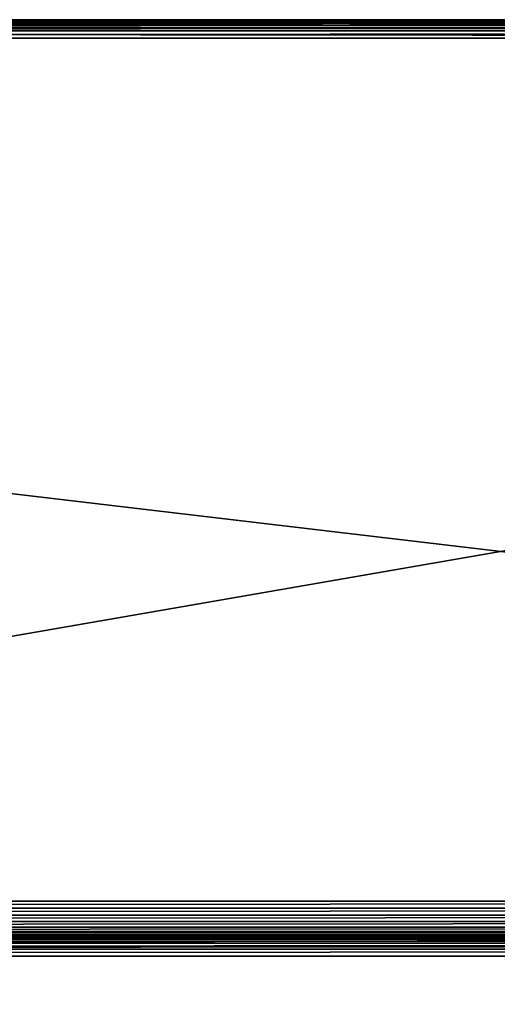
# Model space of a CAD drawing. Units: millimetres. Extents: x -400 to 400, y -900 to 100.
# Drawn here: x 23 to 75, y -7 to 100 of the extents above; entities that cross this region are included whole.
import ezdxf

# ---------------------------------------------------------------- set-up
doc = ezdxf.new("R2010")
doc.units = ezdxf.units.MM
doc.header["$LTSCALE"] = 52.148148
for name, color, linetype in [('10', 7, 'CONTINUOUS'), ('22', 7, 'CONTINUOUS'), ('248', 7, 'CONTINUOUS'), ('25', 7, 'CONTINUOUS'), ('250', 7, 'CONTINUOUS'), ('251', 7, 'CONTINUOUS'), ('252', 7, 'CONTINUOUS'), ('253', 7, 'CONTINUOUS'), ('254', 7, 'CONTINUOUS'), ('255', 7, 'CONTINUOUS'), ('257', 7, 'CONTINUOUS'), ('258', 7, 'CONTINUOUS'), ('259', 7, 'CONTINUOUS'), ('260', 7, 'CONTINUOUS'), ('261', 7, 'CONTINUOUS'), ('262', 7, 'CONTINUOUS'), ('263', 7, 'CONTINUOUS'), ('264', 7, 'CONTINUOUS'), ('265', 7, 'CONTINUOUS'), ('266', 7, 'CONTINUOUS'), ('267', 7, 'CONTINUOUS'), ('268', 7, 'CONTINUOUS'), ('270', 7, 'CONTINUOUS'), ('271', 7, 'CONTINUOUS'), ('273', 7, 'CONTINUOUS'), ('274', 7, 'CONTINUOUS'), ('4', 7, 'CONTINUOUS'), ('5', 7, 'CONTINUOUS'), ('6', 7, 'CONTINUOUS'), ('7', 7, 'CONTINUOUS'), ('8', 7, 'CONTINUOUS'), ('9', 7, 'CONTINUOUS')]:
    doc.layers.add(name, color=color, linetype=linetype)

msp = doc.modelspace()

# ---------------------------------------------------------------- linework, layer by layer
at = {"layer": '10', "color": 253, "linetype": 'Continuous', "true_color": 0xa2afbf}
for points in [[(-398, 100, -698), (398, 100, -698), (398, 99.86, -698.75), (-398, 100, -698)], [(-398, 99.85, -698.77), (-398, 100, -698), (398, 99.86, -698.75), (-398, 99.85, -698.77)], [(398, 99.62, -699.17), (-398, 99.85, -698.77), (398, 99.86, -698.75), (398, 99.62, -699.17)], [(-398, 99.41, -699.41), (-398, 99.85, -698.77), (398, 99.43, -699.4), (-398, 99.41, -699.41)], [(398, 99.43, -699.4), (-398, 99.85, -698.77), (398, 99.62, -699.17), (398, 99.43, -699.4)], [(398, 98.99, -699.74), (-398, 99.41, -699.41), (398, 99.43, -699.4), (398, 98.99, -699.74)], [(-398, 98.77, -699.85), (-398, 99.41, -699.41), (398, 98.77, -699.85), (-398, 98.77, -699.85)], [(398, 98.77, -699.85), (-398, 99.41, -699.41), (398, 98.99, -699.74), (398, 98.77, -699.85)], [(398, 98, -700), (-398, 98, -700), (-398, 98.77, -699.85), (398, 98, -700)], [(398, 98, -700), (-398, 98.77, -699.85), (398, 98.77, -699.85), (398, 98, -700)]]:
    msp.add_3dface(points, dxfattribs=at)
at = {"layer": '22', "color": 253, "linetype": 'Continuous', "true_color": 0xa2afbf}
for points in [[(398, 0, -2), (-398, 0, -2), (-398, -0.15, -1.23), (398, 0, -2)], [(398, 0, -2), (-398, -0.15, -1.23), (398, -0.15, -1.23), (398, 0, -2)], [(-398, -0.15, -1.23), (-398, -0.59, -0.59), (398, -0.15, -1.23), (-398, -0.15, -1.23)], [(398, -0.15, -1.23), (-398, -0.59, -0.59), (398, -0.26, -1.01), (398, -0.15, -1.23)], [(398, -0.26, -1.01), (-398, -0.59, -0.59), (398, -0.6, -0.57), (398, -0.26, -1.01)], [(-398, -0.59, -0.59), (-398, -1.23, -0.15), (398, -0.6, -0.57), (-398, -0.59, -0.59)], [(398, -0.6, -0.57), (-398, -1.23, -0.15), (398, -0.83, -0.38), (398, -0.6, -0.57)], [(398, -0.83, -0.38), (-398, -1.23, -0.15), (398, -1.25, -0.14), (398, -0.83, -0.38)], [(-398, -1.23, -0.15), (-398, -2), (398, -1.25, -0.14), (-398, -1.23, -0.15)], [(-398, -2), (398, -2), (398, -1.25, -0.14), (-398, -2)]]:
    msp.add_3dface(points, dxfattribs=at)
at = {"layer": '248', "color": 253, "linetype": 'Continuous', "true_color": 0xa2afbf}
for points in [[(30.5, 99.5, -682), (15.5, 99.5, -682), (30.5, 99.5, -677), (30.5, 99.5, -682)], [(30.5, 99.5, -677), (15.5, 99.5, -682), (15.5, 99.5, -677), (30.5, 99.5, -677)], [(15.5, 99.5, -673), (15.5, 99.5, -668), (30.5, 99.5, -668), (15.5, 99.5, -673)], [(30.5, 99.5, -673), (15.5, 99.5, -673), (30.5, 99.5, -668), (30.5, 99.5, -673)], [(31.61, 99.5, -681.74), (30.5, 99.5, -682), (31.61, 99.5, -677.26), (31.61, 99.5, -681.74)], [(31.61, 99.5, -677.26), (30.5, 99.5, -682), (30.5, 99.5, -677), (31.61, 99.5, -677.26)], [(31.61, 99.5, -672.74), (30.5, 99.5, -673), (31.61, 99.5, -668.26), (31.61, 99.5, -672.74)], [(31.61, 99.5, -668.26), (30.5, 99.5, -673), (30.5, 99.5, -668), (31.61, 99.5, -668.26)], [(32.45, 99.5, -681.06), (31.61, 99.5, -681.74), (32.45, 99.5, -677.94), (32.45, 99.5, -681.06)], [(32.45, 99.5, -677.94), (31.61, 99.5, -681.74), (31.61, 99.5, -677.26), (32.45, 99.5, -677.94)], [(32.45, 99.5, -672.06), (31.61, 99.5, -672.74), (32.45, 99.5, -668.94), (32.45, 99.5, -672.06)], [(32.45, 99.5, -668.94), (31.61, 99.5, -672.74), (31.61, 99.5, -668.26), (32.45, 99.5, -668.94)], [(32.93, 99.5, -680.06), (32.45, 99.5, -681.06), (32.93, 99.5, -678.94), (32.93, 99.5, -680.06)], [(32.93, 99.5, -678.94), (32.45, 99.5, -681.06), (32.45, 99.5, -677.94), (32.93, 99.5, -678.94)], [(32.93, 99.5, -671.06), (32.45, 99.5, -672.06), (32.93, 99.5, -669.94), (32.93, 99.5, -671.06)], [(32.93, 99.5, -669.94), (32.45, 99.5, -672.06), (32.45, 99.5, -668.94), (32.93, 99.5, -669.94)]]:
    msp.add_3dface(points, dxfattribs=at)
at = {"layer": '25', "color": 253, "linetype": 'Continuous', "true_color": 0xa2afbf}
for points in [[(398, 100, -652), (-398, 100, -652), (-398, 99.85, -651.23), (398, 100, -652)], [(398, 100, -652), (-398, 99.85, -651.23), (398, 99.85, -651.23), (398, 100, -652)], [(-398, 99.85, -651.23), (-398, 99.41, -650.59), (398, 99.85, -651.23), (-398, 99.85, -651.23)], [(398, 99.85, -651.23), (-398, 99.41, -650.59), (398, 99.74, -651.01), (398, 99.85, -651.23)], [(398, 99.74, -651.01), (-398, 99.41, -650.59), (398, 99.4, -650.57), (398, 99.74, -651.01)], [(-398, 99.41, -650.59), (-398, 98.77, -650.15), (398, 99.4, -650.57), (-398, 99.41, -650.59)], [(398, 99.4, -650.57), (-398, 98.77, -650.15), (398, 99.17, -650.38), (398, 99.4, -650.57)], [(398, 99.17, -650.38), (-398, 98.77, -650.15), (398, 98.75, -650.14), (398, 99.17, -650.38)], [(-398, 98.77, -650.15), (-398, 98, -650), (398, 98.75, -650.14), (-398, 98.77, -650.15)], [(-398, 98, -650), (398, 98, -650), (398, 98.75, -650.14), (-398, 98, -650)]]:
    msp.add_3dface(points, dxfattribs=at)
at = {"layer": '250', "color": 253, "linetype": 'Continuous', "true_color": 0xa2afbf}
for points in [[(15.5, 100, -677), (30.5, 100, -677), (15.5, 99.5, -677), (15.5, 100, -677)], [(30.5, 100, -677), (30.5, 99.5, -677), (15.5, 99.5, -677), (30.5, 100, -677)]]:
    msp.add_3dface(points, dxfattribs=at)
at = {"layer": '251', "color": 253, "linetype": 'Continuous', "true_color": 0xa2afbf}
for points in [[(30.5, 100, -677), (31.59, 100, -677.25), (30.5, 99.5, -677), (30.5, 100, -677)], [(31.59, 100, -677.25), (31.61, 99.5, -677.26), (30.5, 99.5, -677), (31.59, 100, -677.25)], [(31.59, 100, -681.75), (30.5, 100, -682), (31.61, 99.5, -681.74), (31.59, 100, -681.75)], [(30.5, 100, -682), (30.5, 99.5, -682), (31.61, 99.5, -681.74), (30.5, 100, -682)], [(31.59, 100, -677.25), (32.46, 100, -677.95), (31.61, 99.5, -677.26), (31.59, 100, -677.25)], [(32.46, 100, -681.05), (31.59, 100, -681.75), (32.45, 99.5, -681.06), (32.46, 100, -681.05)], [(31.59, 100, -681.75), (31.61, 99.5, -681.74), (32.45, 99.5, -681.06), (31.59, 100, -681.75)], [(32.46, 100, -677.95), (32.45, 99.5, -677.94), (31.61, 99.5, -677.26), (32.46, 100, -677.95)], [(32.46, 100, -677.95), (32.93, 100, -678.95), (32.45, 99.5, -677.94), (32.46, 100, -677.95)], [(32.93, 100, -678.95), (32.93, 99.5, -678.94), (32.45, 99.5, -677.94), (32.93, 100, -678.95)], [(32.46, 100, -681.05), (32.45, 99.5, -681.06), (32.93, 99.5, -680.06), (32.46, 100, -681.05)], [(32.93, 100, -680.05), (32.46, 100, -681.05), (32.93, 99.5, -680.06), (32.93, 100, -680.05)], [(32.93, 100, -678.95), (32.93, 100, -680.05), (32.93, 99.5, -678.94), (32.93, 100, -678.95)], [(32.93, 100, -680.05), (32.93, 99.5, -680.06), (32.93, 99.5, -678.94), (32.93, 100, -680.05)]]:
    msp.add_3dface(points, dxfattribs=at)
at = {"layer": '252', "color": 253, "linetype": 'Continuous', "true_color": 0xa2afbf}
for points in [[(30.5, 100, -682), (15.5, 100, -682), (30.5, 99.5, -682), (30.5, 100, -682)], [(15.5, 100, -682), (15.5, 99.5, -682), (30.5, 99.5, -682), (15.5, 100, -682)]]:
    msp.add_3dface(points, dxfattribs=at)
at = {"layer": '253', "color": 253, "linetype": 'Continuous', "true_color": 0xa2afbf}
for points in [[(15.5, 100, -668), (30.5, 100, -668), (15.5, 99.5, -668), (15.5, 100, -668)], [(15.5, 99.5, -668), (30.5, 100, -668), (30.5, 99.5, -668), (15.5, 99.5, -668)]]:
    msp.add_3dface(points, dxfattribs=at)
at = {"layer": '254', "color": 253, "linetype": 'Continuous', "true_color": 0xa2afbf}
for points in [[(30.5, 100, -668), (31.59, 100, -668.25), (30.5, 99.5, -668), (30.5, 100, -668)], [(31.59, 100, -668.25), (31.61, 99.5, -668.26), (30.5, 99.5, -668), (31.59, 100, -668.25)], [(31.59, 100, -672.75), (30.5, 100, -673), (31.61, 99.5, -672.74), (31.59, 100, -672.75)], [(30.5, 100, -673), (30.5, 99.5, -673), (31.61, 99.5, -672.74), (30.5, 100, -673)], [(31.59, 100, -668.25), (32.46, 100, -668.95), (31.61, 99.5, -668.26), (31.59, 100, -668.25)], [(32.46, 100, -672.05), (31.59, 100, -672.75), (32.45, 99.5, -672.06), (32.46, 100, -672.05)], [(31.59, 100, -672.75), (31.61, 99.5, -672.74), (32.45, 99.5, -672.06), (31.59, 100, -672.75)], [(32.46, 100, -668.95), (32.45, 99.5, -668.94), (31.61, 99.5, -668.26), (32.46, 100, -668.95)], [(32.46, 100, -668.95), (32.93, 100, -669.95), (32.45, 99.5, -668.94), (32.46, 100, -668.95)], [(32.93, 100, -669.95), (32.93, 99.5, -669.94), (32.45, 99.5, -668.94), (32.93, 100, -669.95)], [(32.46, 100, -672.05), (32.45, 99.5, -672.06), (32.93, 99.5, -671.06), (32.46, 100, -672.05)], [(32.93, 100, -671.05), (32.46, 100, -672.05), (32.93, 99.5, -671.06), (32.93, 100, -671.05)], [(32.93, 100, -669.95), (32.93, 100, -671.05), (32.93, 99.5, -669.94), (32.93, 100, -669.95)], [(32.93, 100, -671.05), (32.93, 99.5, -671.06), (32.93, 99.5, -669.94), (32.93, 100, -671.05)]]:
    msp.add_3dface(points, dxfattribs=at)
at = {"layer": '255', "color": 253, "linetype": 'Continuous', "true_color": 0xa2afbf}
for points in [[(30.5, 100, -673), (15.5, 100, -673), (30.5, 99.5, -673), (30.5, 100, -673)], [(15.5, 100, -673), (15.5, 99.5, -673), (30.5, 99.5, -673), (15.5, 100, -673)]]:
    msp.add_3dface(points, dxfattribs=at)
at = {"layer": '257', "color": 253, "linetype": 'Continuous', "true_color": 0xa2afbf}
for points in [[(36.07, 99.5, -678.94), (36.55, 99.5, -677.94), (36.07, 99.5, -680.06), (36.07, 99.5, -678.94)], [(36.07, 99.5, -680.06), (36.55, 99.5, -677.94), (36.55, 99.5, -681.06), (36.07, 99.5, -680.06)], [(36.07, 99.5, -669.94), (36.55, 99.5, -668.94), (36.07, 99.5, -671.06), (36.07, 99.5, -669.94)], [(36.07, 99.5, -671.06), (36.55, 99.5, -668.94), (36.55, 99.5, -672.06), (36.07, 99.5, -671.06)], [(36.55, 99.5, -677.94), (37.39, 99.5, -677.26), (36.55, 99.5, -681.06), (36.55, 99.5, -677.94)], [(36.55, 99.5, -681.06), (37.39, 99.5, -677.26), (37.39, 99.5, -681.74), (36.55, 99.5, -681.06)], [(36.55, 99.5, -668.94), (37.39, 99.5, -668.26), (36.55, 99.5, -672.06), (36.55, 99.5, -668.94)], [(36.55, 99.5, -672.06), (37.39, 99.5, -668.26), (37.39, 99.5, -672.74), (36.55, 99.5, -672.06)], [(38.5, 99.5, -677), (38.5, 99.5, -682), (37.39, 99.5, -681.74), (38.5, 99.5, -677)], [(37.39, 99.5, -677.26), (38.5, 99.5, -677), (37.39, 99.5, -681.74), (37.39, 99.5, -677.26)], [(37.39, 99.5, -668.26), (38.5, 99.5, -668), (37.39, 99.5, -672.74), (37.39, 99.5, -668.26)], [(37.39, 99.5, -672.74), (38.5, 99.5, -668), (38.5, 99.5, -673), (37.39, 99.5, -672.74)], [(53.5, 99.5, -682), (38.5, 99.5, -682), (53.5, 99.5, -677), (53.5, 99.5, -682)], [(53.5, 99.5, -677), (38.5, 99.5, -682), (38.5, 99.5, -677), (53.5, 99.5, -677)], [(38.5, 99.5, -673), (38.5, 99.5, -668), (53.5, 99.5, -668), (38.5, 99.5, -673)], [(53.5, 99.5, -673), (38.5, 99.5, -673), (53.5, 99.5, -668), (53.5, 99.5, -673)], [(54.61, 99.5, -681.74), (53.5, 99.5, -682), (54.61, 99.5, -677.26), (54.61, 99.5, -681.74)], [(54.61, 99.5, -677.26), (53.5, 99.5, -682), (53.5, 99.5, -677), (54.61, 99.5, -677.26)], [(54.61, 99.5, -672.74), (53.5, 99.5, -673), (54.61, 99.5, -668.26), (54.61, 99.5, -672.74)], [(54.61, 99.5, -668.26), (53.5, 99.5, -673), (53.5, 99.5, -668), (54.61, 99.5, -668.26)], [(55.45, 99.5, -681.06), (54.61, 99.5, -681.74), (55.45, 99.5, -677.94), (55.45, 99.5, -681.06)], [(55.45, 99.5, -677.94), (54.61, 99.5, -681.74), (54.61, 99.5, -677.26), (55.45, 99.5, -677.94)], [(55.45, 99.5, -672.06), (54.61, 99.5, -672.74), (55.45, 99.5, -668.94), (55.45, 99.5, -672.06)], [(55.45, 99.5, -668.94), (54.61, 99.5, -672.74), (54.61, 99.5, -668.26), (55.45, 99.5, -668.94)], [(55.93, 99.5, -680.06), (55.45, 99.5, -681.06), (55.93, 99.5, -678.94), (55.93, 99.5, -680.06)], [(55.93, 99.5, -678.94), (55.45, 99.5, -681.06), (55.45, 99.5, -677.94), (55.93, 99.5, -678.94)], [(55.93, 99.5, -671.06), (55.45, 99.5, -672.06), (55.93, 99.5, -669.94), (55.93, 99.5, -671.06)], [(55.93, 99.5, -669.94), (55.45, 99.5, -672.06), (55.45, 99.5, -668.94), (55.93, 99.5, -669.94)]]:
    msp.add_3dface(points, dxfattribs=at)
at = {"layer": '258', "color": 253, "linetype": 'Continuous', "true_color": 0xa2afbf}
for points in [[(36.54, 100, -681.05), (36.07, 100, -680.05), (36.55, 99.5, -681.06), (36.54, 100, -681.05)], [(36.07, 100, -680.05), (36.07, 100, -678.95), (36.07, 99.5, -680.06), (36.07, 100, -680.05)], [(36.07, 100, -680.05), (36.07, 99.5, -680.06), (36.55, 99.5, -681.06), (36.07, 100, -680.05)], [(36.07, 100, -678.95), (36.54, 100, -677.95), (36.07, 99.5, -678.94), (36.07, 100, -678.95)], [(36.07, 100, -678.95), (36.07, 99.5, -678.94), (36.07, 99.5, -680.06), (36.07, 100, -678.95)], [(36.54, 100, -677.95), (36.55, 99.5, -677.94), (36.07, 99.5, -678.94), (36.54, 100, -677.95)], [(37.41, 100, -681.75), (36.54, 100, -681.05), (37.39, 99.5, -681.74), (37.41, 100, -681.75)], [(36.54, 100, -681.05), (36.55, 99.5, -681.06), (37.39, 99.5, -681.74), (36.54, 100, -681.05)], [(36.54, 100, -677.95), (37.41, 100, -677.25), (36.55, 99.5, -677.94), (36.54, 100, -677.95)], [(37.41, 100, -677.25), (37.39, 99.5, -677.26), (36.55, 99.5, -677.94), (37.41, 100, -677.25)], [(38.5, 99.5, -682), (37.41, 100, -681.75), (37.39, 99.5, -681.74), (38.5, 99.5, -682)], [(37.41, 100, -677.25), (38.5, 100, -677), (37.39, 99.5, -677.26), (37.41, 100, -677.25)], [(38.5, 100, -677), (38.5, 99.5, -677), (37.39, 99.5, -677.26), (38.5, 100, -677)], [(38.5, 100, -682), (37.41, 100, -681.75), (38.5, 99.5, -682), (38.5, 100, -682)]]:
    msp.add_3dface(points, dxfattribs=at)
at = {"layer": '259', "color": 253, "linetype": 'Continuous', "true_color": 0xa2afbf}
for points in [[(38.5, 100, -677), (53.5, 100, -677), (38.5, 99.5, -677), (38.5, 100, -677)], [(53.5, 100, -677), (53.5, 99.5, -677), (38.5, 99.5, -677), (53.5, 100, -677)]]:
    msp.add_3dface(points, dxfattribs=at)
at = {"layer": '260', "color": 253, "linetype": 'Continuous', "true_color": 0xa2afbf}
for points in [[(53.5, 100, -677), (54.59, 100, -677.25), (53.5, 99.5, -677), (53.5, 100, -677)], [(54.59, 100, -677.25), (54.61, 99.5, -677.26), (53.5, 99.5, -677), (54.59, 100, -677.25)], [(54.59, 100, -681.75), (53.5, 100, -682), (54.61, 99.5, -681.74), (54.59, 100, -681.75)], [(53.5, 100, -682), (53.5, 99.5, -682), (54.61, 99.5, -681.74), (53.5, 100, -682)], [(54.59, 100, -677.25), (55.46, 100, -677.95), (54.61, 99.5, -677.26), (54.59, 100, -677.25)], [(55.46, 100, -681.05), (54.59, 100, -681.75), (55.45, 99.5, -681.06), (55.46, 100, -681.05)], [(54.59, 100, -681.75), (54.61, 99.5, -681.74), (55.45, 99.5, -681.06), (54.59, 100, -681.75)], [(55.46, 100, -677.95), (55.45, 99.5, -677.94), (54.61, 99.5, -677.26), (55.46, 100, -677.95)], [(55.46, 100, -677.95), (55.93, 100, -678.95), (55.45, 99.5, -677.94), (55.46, 100, -677.95)], [(55.93, 100, -678.95), (55.93, 99.5, -678.94), (55.45, 99.5, -677.94), (55.93, 100, -678.95)], [(55.46, 100, -681.05), (55.45, 99.5, -681.06), (55.93, 99.5, -680.06), (55.46, 100, -681.05)], [(55.93, 100, -680.05), (55.46, 100, -681.05), (55.93, 99.5, -680.06), (55.93, 100, -680.05)], [(55.93, 100, -678.95), (55.93, 100, -680.05), (55.93, 99.5, -678.94), (55.93, 100, -678.95)], [(55.93, 100, -680.05), (55.93, 99.5, -680.06), (55.93, 99.5, -678.94), (55.93, 100, -680.05)]]:
    msp.add_3dface(points, dxfattribs=at)
at = {"layer": '261', "color": 253, "linetype": 'Continuous', "true_color": 0xa2afbf}
for points in [[(53.5, 100, -682), (38.5, 100, -682), (53.5, 99.5, -682), (53.5, 100, -682)], [(38.5, 100, -682), (38.5, 99.5, -682), (53.5, 99.5, -682), (38.5, 100, -682)]]:
    msp.add_3dface(points, dxfattribs=at)
at = {"layer": '262', "color": 253, "linetype": 'Continuous', "true_color": 0xa2afbf}
for points in [[(38.5, 100, -668), (53.5, 100, -668), (38.5, 99.5, -668), (38.5, 100, -668)], [(38.5, 99.5, -668), (53.5, 100, -668), (53.5, 99.5, -668), (38.5, 99.5, -668)]]:
    msp.add_3dface(points, dxfattribs=at)
at = {"layer": '263', "color": 253, "linetype": 'Continuous', "true_color": 0xa2afbf}
for points in [[(53.5, 100, -668), (54.59, 100, -668.25), (53.5, 99.5, -668), (53.5, 100, -668)], [(54.59, 100, -668.25), (54.61, 99.5, -668.26), (53.5, 99.5, -668), (54.59, 100, -668.25)], [(54.59, 100, -672.75), (53.5, 100, -673), (54.61, 99.5, -672.74), (54.59, 100, -672.75)], [(53.5, 100, -673), (53.5, 99.5, -673), (54.61, 99.5, -672.74), (53.5, 100, -673)], [(54.59, 100, -668.25), (55.46, 100, -668.95), (54.61, 99.5, -668.26), (54.59, 100, -668.25)], [(55.46, 100, -672.05), (54.59, 100, -672.75), (55.45, 99.5, -672.06), (55.46, 100, -672.05)], [(54.59, 100, -672.75), (54.61, 99.5, -672.74), (55.45, 99.5, -672.06), (54.59, 100, -672.75)], [(55.46, 100, -668.95), (55.45, 99.5, -668.94), (54.61, 99.5, -668.26), (55.46, 100, -668.95)], [(55.46, 100, -668.95), (55.93, 100, -669.95), (55.45, 99.5, -668.94), (55.46, 100, -668.95)], [(55.93, 100, -669.95), (55.93, 99.5, -669.94), (55.45, 99.5, -668.94), (55.93, 100, -669.95)], [(55.46, 100, -672.05), (55.45, 99.5, -672.06), (55.93, 99.5, -671.06), (55.46, 100, -672.05)], [(55.93, 100, -671.05), (55.46, 100, -672.05), (55.93, 99.5, -671.06), (55.93, 100, -671.05)], [(55.93, 100, -669.95), (55.93, 100, -671.05), (55.93, 99.5, -669.94), (55.93, 100, -669.95)], [(55.93, 100, -671.05), (55.93, 99.5, -671.06), (55.93, 99.5, -669.94), (55.93, 100, -671.05)]]:
    msp.add_3dface(points, dxfattribs=at)
at = {"layer": '264', "color": 253, "linetype": 'Continuous', "true_color": 0xa2afbf}
for points in [[(53.5, 100, -673), (38.5, 100, -673), (53.5, 99.5, -673), (53.5, 100, -673)], [(38.5, 100, -673), (38.5, 99.5, -673), (53.5, 99.5, -673), (38.5, 100, -673)]]:
    msp.add_3dface(points, dxfattribs=at)
at = {"layer": '265', "color": 253, "linetype": 'Continuous', "true_color": 0xa2afbf}
for points in [[(36.54, 100, -672.05), (36.07, 100, -671.05), (36.55, 99.5, -672.06), (36.54, 100, -672.05)], [(36.07, 100, -671.05), (36.07, 100, -669.95), (36.07, 99.5, -671.06), (36.07, 100, -671.05)], [(36.07, 100, -671.05), (36.07, 99.5, -671.06), (36.55, 99.5, -672.06), (36.07, 100, -671.05)], [(36.07, 100, -669.95), (36.54, 100, -668.95), (36.07, 99.5, -669.94), (36.07, 100, -669.95)], [(36.07, 100, -669.95), (36.07, 99.5, -669.94), (36.07, 99.5, -671.06), (36.07, 100, -669.95)], [(36.54, 100, -668.95), (36.55, 99.5, -668.94), (36.07, 99.5, -669.94), (36.54, 100, -668.95)], [(37.41, 100, -672.75), (36.54, 100, -672.05), (37.39, 99.5, -672.74), (37.41, 100, -672.75)], [(36.54, 100, -672.05), (36.55, 99.5, -672.06), (37.39, 99.5, -672.74), (36.54, 100, -672.05)], [(36.54, 100, -668.95), (37.41, 100, -668.25), (36.55, 99.5, -668.94), (36.54, 100, -668.95)], [(37.41, 100, -668.25), (37.39, 99.5, -668.26), (36.55, 99.5, -668.94), (37.41, 100, -668.25)], [(37.41, 100, -668.25), (38.5, 100, -668), (37.39, 99.5, -668.26), (37.41, 100, -668.25)], [(38.5, 100, -668), (38.5, 99.5, -668), (37.39, 99.5, -668.26), (38.5, 100, -668)], [(37.41, 100, -672.75), (37.39, 99.5, -672.74), (38.5, 99.5, -673), (37.41, 100, -672.75)], [(38.5, 100, -673), (37.41, 100, -672.75), (38.5, 99.5, -673), (38.5, 100, -673)]]:
    msp.add_3dface(points, dxfattribs=at)
at = {"layer": '266', "color": 253, "linetype": 'Continuous', "true_color": 0xa2afbf}
for points in [[(59.07, 99.5, -678.94), (59.55, 99.5, -677.94), (59.07, 99.5, -680.06), (59.07, 99.5, -678.94)], [(59.07, 99.5, -680.06), (59.55, 99.5, -677.94), (59.55, 99.5, -681.06), (59.07, 99.5, -680.06)], [(59.07, 99.5, -669.94), (59.55, 99.5, -668.94), (59.07, 99.5, -671.06), (59.07, 99.5, -669.94)], [(59.07, 99.5, -671.06), (59.55, 99.5, -668.94), (59.55, 99.5, -672.06), (59.07, 99.5, -671.06)], [(59.55, 99.5, -677.94), (60.39, 99.5, -677.26), (59.55, 99.5, -681.06), (59.55, 99.5, -677.94)], [(59.55, 99.5, -681.06), (60.39, 99.5, -677.26), (60.39, 99.5, -681.74), (59.55, 99.5, -681.06)], [(59.55, 99.5, -668.94), (60.39, 99.5, -668.26), (59.55, 99.5, -672.06), (59.55, 99.5, -668.94)], [(59.55, 99.5, -672.06), (60.39, 99.5, -668.26), (60.39, 99.5, -672.74), (59.55, 99.5, -672.06)], [(61.5, 99.5, -677), (61.5, 99.5, -682), (60.39, 99.5, -681.74), (61.5, 99.5, -677)], [(60.39, 99.5, -677.26), (61.5, 99.5, -677), (60.39, 99.5, -681.74), (60.39, 99.5, -677.26)], [(60.39, 99.5, -668.26), (61.5, 99.5, -668), (60.39, 99.5, -672.74), (60.39, 99.5, -668.26)], [(60.39, 99.5, -672.74), (61.5, 99.5, -668), (61.5, 99.5, -673), (60.39, 99.5, -672.74)], [(76.5, 99.5, -682), (61.5, 99.5, -682), (76.5, 99.5, -677), (76.5, 99.5, -682)], [(76.5, 99.5, -677), (61.5, 99.5, -682), (61.5, 99.5, -677), (76.5, 99.5, -677)], [(61.5, 99.5, -673), (61.5, 99.5, -668), (76.5, 99.5, -668), (61.5, 99.5, -673)], [(76.5, 99.5, -673), (61.5, 99.5, -673), (76.5, 99.5, -668), (76.5, 99.5, -673)]]:
    msp.add_3dface(points, dxfattribs=at)
at = {"layer": '267', "color": 253, "linetype": 'Continuous', "true_color": 0xa2afbf}
for points in [[(59.54, 100, -681.05), (59.07, 100, -680.05), (59.55, 99.5, -681.06), (59.54, 100, -681.05)], [(59.07, 100, -680.05), (59.07, 100, -678.95), (59.07, 99.5, -680.06), (59.07, 100, -680.05)], [(59.07, 100, -680.05), (59.07, 99.5, -680.06), (59.55, 99.5, -681.06), (59.07, 100, -680.05)], [(59.07, 100, -678.95), (59.54, 100, -677.95), (59.07, 99.5, -678.94), (59.07, 100, -678.95)], [(59.07, 100, -678.95), (59.07, 99.5, -678.94), (59.07, 99.5, -680.06), (59.07, 100, -678.95)], [(59.54, 100, -677.95), (59.55, 99.5, -677.94), (59.07, 99.5, -678.94), (59.54, 100, -677.95)], [(60.41, 100, -681.75), (59.54, 100, -681.05), (60.39, 99.5, -681.74), (60.41, 100, -681.75)], [(59.54, 100, -681.05), (59.55, 99.5, -681.06), (60.39, 99.5, -681.74), (59.54, 100, -681.05)], [(59.54, 100, -677.95), (60.41, 100, -677.25), (59.55, 99.5, -677.94), (59.54, 100, -677.95)], [(60.41, 100, -677.25), (60.39, 99.5, -677.26), (59.55, 99.5, -677.94), (60.41, 100, -677.25)], [(61.5, 99.5, -682), (60.41, 100, -681.75), (60.39, 99.5, -681.74), (61.5, 99.5, -682)], [(60.41, 100, -677.25), (61.5, 100, -677), (60.39, 99.5, -677.26), (60.41, 100, -677.25)], [(61.5, 100, -677), (61.5, 99.5, -677), (60.39, 99.5, -677.26), (61.5, 100, -677)], [(61.5, 100, -682), (60.41, 100, -681.75), (61.5, 99.5, -682), (61.5, 100, -682)]]:
    msp.add_3dface(points, dxfattribs=at)
at = {"layer": '268', "color": 253, "linetype": 'Continuous', "true_color": 0xa2afbf}
for points in [[(61.5, 100, -677), (76.5, 100, -677), (61.5, 99.5, -677), (61.5, 100, -677)], [(76.5, 100, -677), (76.5, 99.5, -677), (61.5, 99.5, -677), (76.5, 100, -677)]]:
    msp.add_3dface(points, dxfattribs=at)
at = {"layer": '270', "color": 253, "linetype": 'Continuous', "true_color": 0xa2afbf}
for points in [[(76.5, 100, -682), (61.5, 100, -682), (76.5, 99.5, -682), (76.5, 100, -682)], [(61.5, 100, -682), (61.5, 99.5, -682), (76.5, 99.5, -682), (61.5, 100, -682)]]:
    msp.add_3dface(points, dxfattribs=at)
at = {"layer": '271', "color": 253, "linetype": 'Continuous', "true_color": 0xa2afbf}
for points in [[(61.5, 100, -668), (76.5, 100, -668), (61.5, 99.5, -668), (61.5, 100, -668)], [(61.5, 99.5, -668), (76.5, 100, -668), (76.5, 99.5, -668), (61.5, 99.5, -668)]]:
    msp.add_3dface(points, dxfattribs=at)
at = {"layer": '273', "color": 253, "linetype": 'Continuous', "true_color": 0xa2afbf}
for points in [[(76.5, 100, -673), (61.5, 100, -673), (76.5, 99.5, -673), (76.5, 100, -673)], [(61.5, 100, -673), (61.5, 99.5, -673), (76.5, 99.5, -673), (61.5, 100, -673)]]:
    msp.add_3dface(points, dxfattribs=at)
at = {"layer": '274', "color": 253, "linetype": 'Continuous', "true_color": 0xa2afbf}
for points in [[(59.54, 100, -672.05), (59.07, 100, -671.05), (59.55, 99.5, -672.06), (59.54, 100, -672.05)], [(59.07, 100, -671.05), (59.07, 100, -669.95), (59.07, 99.5, -671.06), (59.07, 100, -671.05)], [(59.07, 100, -671.05), (59.07, 99.5, -671.06), (59.55, 99.5, -672.06), (59.07, 100, -671.05)], [(59.07, 100, -669.95), (59.54, 100, -668.95), (59.07, 99.5, -669.94), (59.07, 100, -669.95)], [(59.07, 100, -669.95), (59.07, 99.5, -669.94), (59.07, 99.5, -671.06), (59.07, 100, -669.95)], [(59.54, 100, -668.95), (59.55, 99.5, -668.94), (59.07, 99.5, -669.94), (59.54, 100, -668.95)], [(60.41, 100, -672.75), (59.54, 100, -672.05), (60.39, 99.5, -672.74), (60.41, 100, -672.75)], [(59.54, 100, -672.05), (59.55, 99.5, -672.06), (60.39, 99.5, -672.74), (59.54, 100, -672.05)], [(59.54, 100, -668.95), (60.41, 100, -668.25), (59.55, 99.5, -668.94), (59.54, 100, -668.95)], [(60.41, 100, -668.25), (60.39, 99.5, -668.26), (59.55, 99.5, -668.94), (60.41, 100, -668.25)], [(60.41, 100, -668.25), (61.5, 100, -668), (60.39, 99.5, -668.26), (60.41, 100, -668.25)], [(61.5, 100, -668), (61.5, 99.5, -668), (60.39, 99.5, -668.26), (61.5, 100, -668)], [(60.41, 100, -672.75), (60.39, 99.5, -672.74), (61.5, 99.5, -673), (60.41, 100, -672.75)], [(61.5, 100, -673), (60.41, 100, -672.75), (61.5, 99.5, -673), (61.5, 100, -673)]]:
    msp.add_3dface(points, dxfattribs=at)
at = {"layer": '4', "color": 253, "linetype": 'Continuous', "true_color": 0xa2afbf}
for points in [[(398, -40, -700), (-398, -40, -700), (398, 98, -700), (398, -40, -700)], [(-398, -40, -700), (-398, 98, -700), (398, 98, -700), (-398, -40, -700)]]:
    msp.add_3dface(points, dxfattribs=at)
at = {"layer": '5', "color": 253, "linetype": 'Continuous', "true_color": 0xa2afbf}
for points in [[(398, 100, -698), (-398, 100, -698), (352.5, 100, -682), (398, 100, -698)], [(-398, 100, -652), (398, 100, -652), (-352.5, 100, -668), (-398, 100, -652)], [(-398, 100, -698), (15.5, 100, -682), (30.5, 100, -682), (-398, 100, -698)], [(-398, 100, -698), (30.5, 100, -682), (38.5, 100, -682), (-398, 100, -698)], [(-398, 100, -698), (38.5, 100, -682), (53.5, 100, -682), (-398, 100, -698)], [(-398, 100, -698), (53.5, 100, -682), (61.5, 100, -682), (-398, 100, -698)], [(-398, 100, -698), (61.5, 100, -682), (76.5, 100, -682), (-398, 100, -698)], [(-398, 100, -698), (76.5, 100, -682), (84.5, 100, -682), (-398, 100, -698)], [(-398, 100, -698), (84.5, 100, -682), (99.5, 100, -682), (-398, 100, -698)], [(-398, 100, -698), (99.5, 100, -682), (107.5, 100, -682), (-398, 100, -698)], [(-398, 100, -698), (107.5, 100, -682), (122.5, 100, -682), (-398, 100, -698)], [(-398, 100, -698), (122.5, 100, -682), (130.5, 100, -682), (-398, 100, -698)], [(-398, 100, -698), (130.5, 100, -682), (145.5, 100, -682), (-398, 100, -698)], [(-398, 100, -698), (145.5, 100, -682), (153.5, 100, -682), (-398, 100, -698)], [(-398, 100, -698), (153.5, 100, -682), (168.5, 100, -682), (-398, 100, -698)], [(-398, 100, -698), (168.5, 100, -682), (176.5, 100, -682), (-398, 100, -698)], [(-398, 100, -698), (176.5, 100, -682), (191.5, 100, -682), (-398, 100, -698)], [(-398, 100, -698), (191.5, 100, -682), (199.5, 100, -682), (-398, 100, -698)], [(-398, 100, -698), (199.5, 100, -682), (214.5, 100, -682), (-398, 100, -698)], [(-398, 100, -698), (214.5, 100, -682), (222.5, 100, -682), (-398, 100, -698)], [(-398, 100, -698), (222.5, 100, -682), (237.5, 100, -682), (-398, 100, -698)], [(-398, 100, -698), (237.5, 100, -682), (245.5, 100, -682), (-398, 100, -698)], [(-398, 100, -698), (245.5, 100, -682), (260.5, 100, -682), (-398, 100, -698)], [(-398, 100, -698), (260.5, 100, -682), (268.5, 100, -682), (-398, 100, -698)], [(-398, 100, -698), (268.5, 100, -682), (283.5, 100, -682), (-398, 100, -698)], [(-398, 100, -698), (283.5, 100, -682), (291.5, 100, -682), (-398, 100, -698)], [(-398, 100, -698), (291.5, 100, -682), (306.5, 100, -682), (-398, 100, -698)], [(-398, 100, -698), (306.5, 100, -682), (314.5, 100, -682), (-398, 100, -698)], [(-398, 100, -698), (314.5, 100, -682), (329.5, 100, -682), (-398, 100, -698)], [(-398, 100, -698), (329.5, 100, -682), (337.5, 100, -682), (-398, 100, -698)], [(-398, 100, -698), (337.5, 100, -682), (352.5, 100, -682), (-398, 100, -698)], [(-352.5, 100, -668), (398, 100, -652), (-337.5, 100, -668), (-352.5, 100, -668)], [(398, 100, -652), (-329.5, 100, -668), (-337.5, 100, -668), (398, 100, -652)], [(-329.5, 100, -668), (398, 100, -652), (-314.5, 100, -668), (-329.5, 100, -668)], [(398, 100, -652), (-306.5, 100, -668), (-314.5, 100, -668), (398, 100, -652)], [(-306.5, 100, -668), (398, 100, -652), (-291.5, 100, -668), (-306.5, 100, -668)], [(398, 100, -652), (-283.5, 100, -668), (-291.5, 100, -668), (398, 100, -652)], [(-283.5, 100, -668), (398, 100, -652), (-268.5, 100, -668), (-283.5, 100, -668)], [(398, 100, -652), (-260.5, 100, -668), (-268.5, 100, -668), (398, 100, -652)], [(-260.5, 100, -668), (398, 100, -652), (-245.5, 100, -668), (-260.5, 100, -668)], [(398, 100, -652), (-237.5, 100, -668), (-245.5, 100, -668), (398, 100, -652)], [(-237.5, 100, -668), (398, 100, -652), (-222.5, 100, -668), (-237.5, 100, -668)], [(398, 100, -652), (-214.5, 100, -668), (-222.5, 100, -668), (398, 100, -652)], [(-214.5, 100, -668), (398, 100, -652), (-199.5, 100, -668), (-214.5, 100, -668)], [(398, 100, -652), (-191.5, 100, -668), (-199.5, 100, -668), (398, 100, -652)], [(-191.5, 100, -668), (398, 100, -652), (-176.5, 100, -668), (-191.5, 100, -668)], [(398, 100, -652), (-168.5, 100, -668), (-176.5, 100, -668), (398, 100, -652)], [(-168.5, 100, -668), (398, 100, -652), (-153.5, 100, -668), (-168.5, 100, -668)], [(398, 100, -652), (-145.5, 100, -668), (-153.5, 100, -668), (398, 100, -652)], [(-145.5, 100, -668), (398, 100, -652), (-130.5, 100, -668), (-145.5, 100, -668)], [(398, 100, -652), (-122.5, 100, -668), (-130.5, 100, -668), (398, 100, -652)], [(-122.5, 100, -668), (398, 100, -652), (-107.5, 100, -668), (-122.5, 100, -668)], [(398, 100, -652), (-99.5, 100, -668), (-107.5, 100, -668), (398, 100, -652)], [(-99.5, 100, -668), (398, 100, -652), (-84.5, 100, -668), (-99.5, 100, -668)], [(398, 100, -652), (-76.5, 100, -668), (-84.5, 100, -668), (398, 100, -652)], [(-76.5, 100, -668), (398, 100, -652), (-61.5, 100, -668), (-76.5, 100, -668)], [(398, 100, -652), (-53.5, 100, -668), (-61.5, 100, -668), (398, 100, -652)], [(-53.5, 100, -668), (398, 100, -652), (-38.5, 100, -668), (-53.5, 100, -668)], [(398, 100, -652), (-30.5, 100, -668), (-38.5, 100, -668), (398, 100, -652)], [(-30.5, 100, -668), (398, 100, -652), (-15.5, 100, -668), (-30.5, 100, -668)], [(-15.5, 100, -668), (398, 100, -652), (-14.41, 100, -668.25), (-15.5, 100, -668)], [(398, 100, -652), (-7.5, 100, -668), (-14.41, 100, -668.25), (398, 100, -652)], [(-7.5, 100, -668), (398, 100, -652), (7.5, 100, -668), (-7.5, 100, -668)], [(7.5, 100, -668), (398, 100, -652), (8.59, 100, -668.25), (7.5, 100, -668)], [(8.59, 100, -668.25), (398, 100, -652), (15.5, 100, -668), (8.59, 100, -668.25)], [(15.5, 100, -668), (398, 100, -652), (30.5, 100, -668), (15.5, 100, -668)], [(30.5, 100, -677), (15.5, 100, -677), (30.5, 100, -673), (30.5, 100, -677)], [(30.5, 100, -673), (15.5, 100, -677), (15.5, 100, -673), (30.5, 100, -673)], [(30.5, 100, -668), (398, 100, -652), (31.59, 100, -668.25), (30.5, 100, -668)], [(37.41, 100, -681.75), (38.5, 100, -682), (30.5, 100, -682), (37.41, 100, -681.75)], [(31.59, 100, -677.25), (30.5, 100, -677), (31.59, 100, -672.75), (31.59, 100, -677.25)], [(31.59, 100, -672.75), (30.5, 100, -677), (30.5, 100, -673), (31.59, 100, -672.75)], [(30.5, 100, -682), (31.59, 100, -681.75), (36.54, 100, -681.05), (30.5, 100, -682)], [(37.41, 100, -681.75), (30.5, 100, -682), (36.54, 100, -681.05), (37.41, 100, -681.75)], [(31.59, 100, -668.25), (398, 100, -652), (38.5, 100, -668), (31.59, 100, -668.25)], [(32.46, 100, -677.95), (31.59, 100, -677.25), (32.46, 100, -672.05), (32.46, 100, -677.95)], [(32.46, 100, -672.05), (31.59, 100, -677.25), (31.59, 100, -672.75), (32.46, 100, -672.05)], [(31.59, 100, -681.75), (32.46, 100, -681.05), (36.07, 100, -678.95), (31.59, 100, -681.75)], [(36.54, 100, -681.05), (31.59, 100, -681.75), (36.07, 100, -680.05), (36.54, 100, -681.05)], [(36.07, 100, -680.05), (31.59, 100, -681.75), (36.07, 100, -678.95), (36.07, 100, -680.05)], [(32.46, 100, -668.95), (31.59, 100, -668.25), (38.5, 100, -668), (32.46, 100, -668.95)], [(32.93, 100, -678.95), (32.46, 100, -677.95), (32.93, 100, -671.05), (32.93, 100, -678.95)], [(32.93, 100, -671.05), (32.46, 100, -677.95), (32.46, 100, -672.05), (32.93, 100, -671.05)], [(32.46, 100, -681.05), (32.93, 100, -680.05), (36.07, 100, -678.95), (32.46, 100, -681.05)], [(32.93, 100, -669.95), (32.46, 100, -668.95), (37.41, 100, -668.25), (32.93, 100, -669.95)], [(32.46, 100, -668.95), (38.5, 100, -668), (37.41, 100, -668.25), (32.46, 100, -668.95)], [(32.93, 100, -680.05), (32.93, 100, -678.95), (36.07, 100, -669.95), (32.93, 100, -680.05)], [(32.93, 100, -678.95), (32.93, 100, -671.05), (36.07, 100, -669.95), (32.93, 100, -678.95)], [(36.07, 100, -678.95), (32.93, 100, -680.05), (36.07, 100, -671.05), (36.07, 100, -678.95)], [(36.07, 100, -671.05), (32.93, 100, -680.05), (36.07, 100, -669.95), (36.07, 100, -671.05)], [(32.93, 100, -671.05), (32.93, 100, -669.95), (37.41, 100, -668.25), (32.93, 100, -671.05)], [(36.07, 100, -669.95), (32.93, 100, -671.05), (36.54, 100, -668.95), (36.07, 100, -669.95)], [(36.54, 100, -668.95), (32.93, 100, -671.05), (37.41, 100, -668.25), (36.54, 100, -668.95)], [(36.54, 100, -677.95), (36.07, 100, -678.95), (36.54, 100, -672.05), (36.54, 100, -677.95)], [(36.54, 100, -672.05), (36.07, 100, -678.95), (36.07, 100, -671.05), (36.54, 100, -672.05)], [(37.41, 100, -677.25), (36.54, 100, -677.95), (37.41, 100, -672.75), (37.41, 100, -677.25)], [(37.41, 100, -672.75), (36.54, 100, -677.95), (36.54, 100, -672.05), (37.41, 100, -672.75)], [(38.5, 100, -677), (37.41, 100, -677.25), (38.5, 100, -673), (38.5, 100, -677)], [(38.5, 100, -673), (37.41, 100, -677.25), (37.41, 100, -672.75), (38.5, 100, -673)], [(38.5, 100, -668), (398, 100, -652), (53.5, 100, -668), (38.5, 100, -668)], [(53.5, 100, -677), (38.5, 100, -677), (53.5, 100, -673), (53.5, 100, -677)], [(53.5, 100, -673), (38.5, 100, -677), (38.5, 100, -673), (53.5, 100, -673)], [(53.5, 100, -668), (398, 100, -652), (54.59, 100, -668.25), (53.5, 100, -668)], [(54.59, 100, -677.25), (53.5, 100, -677), (54.59, 100, -672.75), (54.59, 100, -677.25)], [(54.59, 100, -672.75), (53.5, 100, -677), (53.5, 100, -673), (54.59, 100, -672.75)], [(53.5, 100, -682), (54.59, 100, -681.75), (59.54, 100, -681.05), (53.5, 100, -682)], [(61.5, 100, -682), (53.5, 100, -682), (60.41, 100, -681.75), (61.5, 100, -682)], [(60.41, 100, -681.75), (53.5, 100, -682), (59.54, 100, -681.05), (60.41, 100, -681.75)], [(54.59, 100, -668.25), (398, 100, -652), (61.5, 100, -668), (54.59, 100, -668.25)], [(55.46, 100, -677.95), (54.59, 100, -677.25), (55.46, 100, -672.05), (55.46, 100, -677.95)], [(55.46, 100, -672.05), (54.59, 100, -677.25), (54.59, 100, -672.75), (55.46, 100, -672.05)], [(54.59, 100, -681.75), (55.46, 100, -681.05), (59.07, 100, -678.95), (54.59, 100, -681.75)], [(59.54, 100, -681.05), (54.59, 100, -681.75), (59.07, 100, -680.05), (59.54, 100, -681.05)], [(59.07, 100, -680.05), (54.59, 100, -681.75), (59.07, 100, -678.95), (59.07, 100, -680.05)], [(55.46, 100, -668.95), (54.59, 100, -668.25), (61.5, 100, -668), (55.46, 100, -668.95)], [(55.93, 100, -678.95), (55.46, 100, -677.95), (55.93, 100, -671.05), (55.93, 100, -678.95)], [(55.93, 100, -671.05), (55.46, 100, -677.95), (55.46, 100, -672.05), (55.93, 100, -671.05)], [(55.46, 100, -681.05), (55.93, 100, -680.05), (59.07, 100, -678.95), (55.46, 100, -681.05)], [(55.93, 100, -669.95), (55.46, 100, -668.95), (60.41, 100, -668.25), (55.93, 100, -669.95)], [(55.46, 100, -668.95), (61.5, 100, -668), (60.41, 100, -668.25), (55.46, 100, -668.95)], [(55.93, 100, -680.05), (55.93, 100, -678.95), (59.07, 100, -669.95), (55.93, 100, -680.05)], [(55.93, 100, -678.95), (55.93, 100, -671.05), (59.07, 100, -669.95), (55.93, 100, -678.95)], [(59.07, 100, -678.95), (55.93, 100, -680.05), (59.07, 100, -671.05), (59.07, 100, -678.95)], [(59.07, 100, -671.05), (55.93, 100, -680.05), (59.07, 100, -669.95), (59.07, 100, -671.05)], [(55.93, 100, -671.05), (55.93, 100, -669.95), (60.41, 100, -668.25), (55.93, 100, -671.05)], [(59.07, 100, -669.95), (55.93, 100, -671.05), (59.54, 100, -668.95), (59.07, 100, -669.95)], [(59.54, 100, -668.95), (55.93, 100, -671.05), (60.41, 100, -668.25), (59.54, 100, -668.95)], [(59.54, 100, -677.95), (59.07, 100, -678.95), (59.54, 100, -672.05), (59.54, 100, -677.95)], [(59.54, 100, -672.05), (59.07, 100, -678.95), (59.07, 100, -671.05), (59.54, 100, -672.05)], [(60.41, 100, -677.25), (59.54, 100, -677.95), (60.41, 100, -672.75), (60.41, 100, -677.25)], [(60.41, 100, -672.75), (59.54, 100, -677.95), (59.54, 100, -672.05), (60.41, 100, -672.75)], [(61.5, 100, -677), (60.41, 100, -677.25), (61.5, 100, -673), (61.5, 100, -677)], [(61.5, 100, -673), (60.41, 100, -677.25), (60.41, 100, -672.75), (61.5, 100, -673)], [(61.5, 100, -668), (398, 100, -652), (76.5, 100, -668), (61.5, 100, -668)], [(76.5, 100, -677), (61.5, 100, -677), (76.5, 100, -673), (76.5, 100, -677)], [(76.5, 100, -673), (61.5, 100, -677), (61.5, 100, -673), (76.5, 100, -673)]]:
    msp.add_3dface(points, dxfattribs=at)
at = {"layer": '6', "color": 253, "linetype": 'Continuous', "true_color": 0xa2afbf}
for points in [[(-398, 98, -650), (-398, 4, -650), (398, 4, -650), (-398, 98, -650)], [(398, 98, -650), (-398, 98, -650), (398, 4, -650), (398, 98, -650)]]:
    msp.add_3dface(points, dxfattribs=at)
at = {"layer": '7', "color": 253, "linetype": 'Continuous', "true_color": 0xa2afbf}
for points in [[(398, 0, -2), (398, 0, -646), (-398, 0, -646), (398, 0, -2)], [(-398, 0, -2), (398, 0, -2), (-398, 0, -646), (-398, 0, -2)]]:
    msp.add_3dface(points, dxfattribs=at)
at = {"layer": '8', "color": 253, "linetype": 'Continuous', "true_color": 0xa2afbf}
for points in [[(398, -38), (398, -2), (-398, -2), (398, -38)], [(-398, -38), (398, -38), (-398, -2), (-398, -38)]]:
    msp.add_3dface(points, dxfattribs=at)
at = {"layer": '9', "color": 253, "linetype": 'Continuous', "true_color": 0xa2afbf}
for points in [[(398, 4, -650), (-398, 4, -650), (-398, 3.22, -649.92), (398, 4, -650)], [(398, 4, -650), (-398, 3.22, -649.92), (398, 3.22, -649.92), (398, 4, -650)], [(-398, 3.22, -649.92), (-398, 2.47, -649.7), (398, 3.22, -649.92), (-398, 3.22, -649.92)], [(398, 3.22, -649.92), (-398, 2.47, -649.7), (398, 2.47, -649.7), (398, 3.22, -649.92)], [(-398, 2.47, -649.7), (-398, 1.78, -649.33), (398, 2.47, -649.7), (-398, 2.47, -649.7)], [(398, 2.47, -649.7), (-398, 1.78, -649.33), (398, 1.78, -649.33), (398, 2.47, -649.7)], [(-398, 1.78, -649.33), (-398, 1.17, -648.83), (398, 1.78, -649.33), (-398, 1.78, -649.33)], [(398, 1.78, -649.33), (-398, 1.17, -648.83), (398, 1.17, -648.83), (398, 1.78, -649.33)], [(-398, 1.17, -648.83), (-398, 0.67, -648.22), (398, 1.17, -648.83), (-398, 1.17, -648.83)], [(398, 1.17, -648.83), (-398, 0.67, -648.22), (398, 0.67, -648.22), (398, 1.17, -648.83)], [(-398, 0.67, -648.22), (-398, 0.3, -647.53), (398, 0.67, -648.22), (-398, 0.67, -648.22)], [(398, 0.67, -648.22), (-398, 0.3, -647.53), (398, 0.3, -647.53), (398, 0.67, -648.22)], [(-398, 0.3, -647.53), (-398, 0.08, -646.78), (398, 0.3, -647.53), (-398, 0.3, -647.53)], [(398, 0.3, -647.53), (-398, 0.08, -646.78), (398, 0.08, -646.78), (398, 0.3, -647.53)], [(-398, 0, -646), (398, 0, -646), (398, 0.08, -646.78), (-398, 0, -646)], [(-398, 0.08, -646.78), (-398, 0, -646), (398, 0.08, -646.78), (-398, 0.08, -646.78)]]:
    msp.add_3dface(points, dxfattribs=at)

doc.saveas('drawing.dxf')
